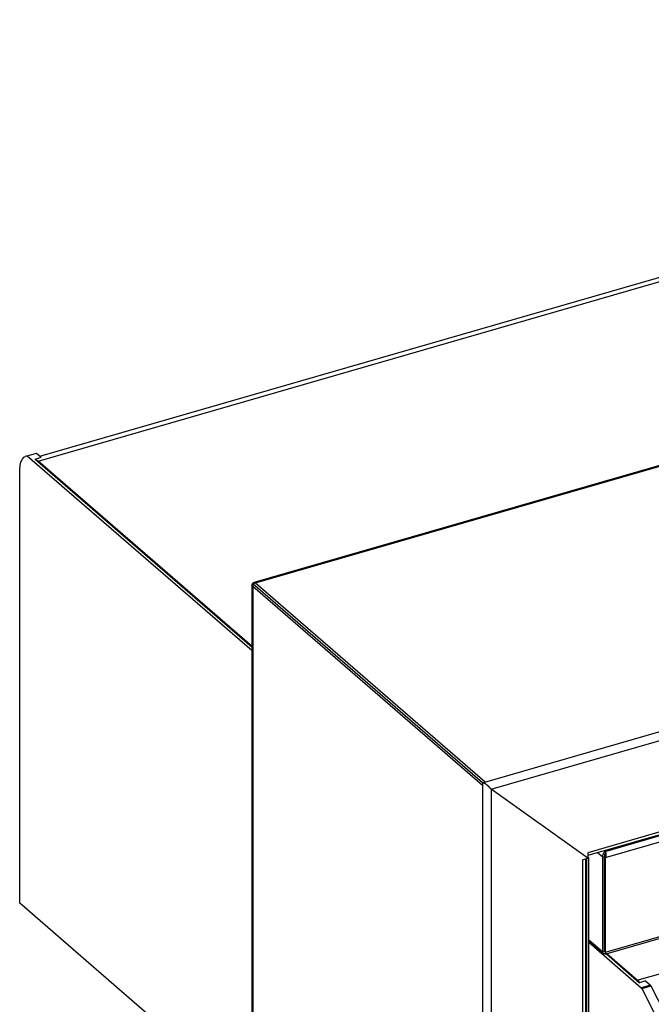
# Model space of a CAD drawing. Units: millimetres. Extents: x -2910 to 6174, y -188 to 6963.
# Drawn here: x 1817 to 2058, y 6210 to 6586 of the extents above; entities that cross this region are included whole.
import ezdxf

# ---------------------------------------------------------------- set-up
doc = ezdxf.new("R2010")
doc.units = ezdxf.units.MM
doc.header["$LTSCALE"] = 19.36
doc.layers.get('0').update_dxf_attribs({"linetype": 'CONTINUOUS'})

msp = doc.modelspace()

# ---------------------------------------------------------------- linework, layer by layer
at = {"color": 7, "linetype": 'Continuous'}
for p, q in [((1825.05, 6419.31), (3702.17, 6961.19)), ((1819.91, 6419.39), (1820.26, 6419.46)), ((1820.26, 6419.46), (1823.72, 6420.46)), ((1820.26, 6419.46), (1906.01, 6345.2)), ((1823.22, 6418.2), (1825.56, 6418.87)), ((1823.22, 6418.2), (1906.01, 6346.5)), ((1823.72, 6420.46), (1825.56, 6418.87)), ((1824.07, 6417.64), (1824.4, 6417.38)), ((1906.01, 6346.7), (1824.4, 6417.38)), ((1817.35, 6248.78), (1817.35, 6413.32)), ((1906.33, 6370.62), (1907.37, 6370.92)), ((1906.33, 6370.62), (1906.33, 6369.58)), ((1993.93, 6293.72), (1906.33, 6369.58)), ((1907.37, 6370.92), (1994.97, 6295.06)), ((1993.93, 6294.76), (1993.93, 6293.72)), ((1997.21, 6292.24), (1996.89, 6292.52)), ((2039.77, 6266.45), (2040.46, 6266.65)), ((2040.46, 6230.45), (2040.46, 6266.65)), ((2040.86, 6266.3), (2040.46, 6266.65)), ((2040.75, 6268.58), (2040.75, 6267.89)), ((2033.61, 6265.85), (2033.61, 5724.73)), ((2034.3, 6266.2), (2034.11, 6266.14)), ((1906.01, 6171.99), (1817.35, 6248.78)), ((2034.3, 6234.1), (2054.51, 6216.6)), ((2039.77, 6230.25), (2040.46, 6230.45)), ((2040.86, 6230.1), (2040.46, 6230.45)), ((2041.17, 6229.45), (2053.8, 6218.51)), ((2052.97, 6219.43), (2041.34, 6229.5)), ((2056.14, 6219.19), (2053.8, 6218.51)), ((2056.14, 6219.19), (2057.97, 6217.6)), ((2057.97, 6217.6), (2054.51, 6216.6)), ((2054.68, 6216.27), (2171.15, 5989.33)), ((2058.14, 6217.27), (2174.61, 5990.33))]:
    msp.add_line(p, q, dxfattribs=at)
at = {"color": 9, "linetype": 'Continuous'}
for p, q in [((1824.4, 6417.38), (3706.27, 6960.63)), ((1907.37, 6370.92), (3880.7, 6940.57)), ((1993.93, 6294.76), (3968.3, 6864.71)), ((1997.21, 6292.24), (3968.46, 6861.29)), ((3931.57, 6815.83), (2034.11, 6268.08)), ((2040.75, 6268.58), (3923.32, 6812.03)), ((2040.86, 6266.3), (3924.81, 6810.15)), ((2040.86, 6230.1), (3924.81, 6773.95)), ((2052.97, 6219.43), (3934.84, 6762.68)), ((1906.33, 6369.58), (1906.33, 5441.78)), ((1993.93, 6293.72), (1993.93, 5365.92)), ((1997.21, 6292.24), (1997.21, 5365.48)), ((2037.91, 6268.06), (2039.77, 6266.45)), ((2040.49, 6268.81), (2040.75, 6268.58)), ((2032.03, 6265.4), (2032.03, 5382.7)), ((2034.3, 6234.99), (2039.77, 6230.25)), ((2058.18, 6217.21), (2054.71, 6216.21))]:
    msp.add_line(p, q, dxfattribs=at)
at = {"color": 3, "linetype": 'Continuous'}
for p, q in [((1906.45, 6371.07), (3880.29, 6940.88)), ((3931.03, 6814.56), (2034.11, 6266.96)), ((3924.02, 6772.98), (2040.94, 6229.38)), ((1906.01, 5442.38), (1906.01, 6370.53)), ((1906.12, 6370.57), (1906.15, 6370.58)), ((1906.15, 6370.58), (1906.2, 6370.59)), ((1906.24, 6370.6), (1906.33, 6370.62)), ((1993.93, 6294.76), (1906.33, 6370.62)), ((2034.11, 6266), (1997.21, 6292.24)), ((2034.11, 6268.08), (2034.11, 6266)), ((2039.74, 6266.73), (2039.77, 6266.45)), ((2040.92, 6266.58), (2040.86, 6266.3)), ((2032.03, 6265.4), (2034.11, 6266)), ((2034.11, 6266.37), (2034.3, 6266.2)), ((2034.3, 6266.2), (2034.3, 5724.93)), ((2039.77, 6230.25), (2039.77, 6266.45)), ((2040.86, 6230.1), (2040.86, 6266.3)), ((2039.92, 6229.6), (2034.3, 6234.47)), ((2039.74, 6230.05), (2039.77, 6230.25)), ((2040.04, 6229.52), (2039.92, 6229.6)), ((2040.92, 6229.9), (2040.86, 6230.1))]:
    msp.add_line(p, q, dxfattribs=at)
at = {"color": 7, "linetype": 'Continuous'}
for points in [[(1817.35, 6413.32), (1817.37, 6414.02), (1817.41, 6414.67), (1817.48, 6415.3), (1817.58, 6415.89), (1817.7, 6416.45), (1817.85, 6416.96), (1818.03, 6417.44), (1818.24, 6417.87), (1818.46, 6418.25), (1818.71, 6418.58), (1818.99, 6418.86), (1819.28, 6419.09), (1819.59, 6419.27), (1819.91, 6419.39)], [(1823.34, 6418.09), (1823.42, 6418.06), (1823.74, 6417.87), (1824.07, 6417.64)], [(2040.75, 6267.89), (2040.68, 6267.81), (2040.6, 6267.7), (2040.54, 6267.58), (2040.49, 6267.44), (2040.44, 6267.3), (2040.42, 6267.14), (2040.41, 6266.98), (2040.43, 6266.81), (2040.46, 6266.65)], [(2040.75, 6267.89), (2040.75, 6267.8), (2040.74, 6267.68), (2040.72, 6267.56), (2040.7, 6267.42), (2040.67, 6267.26), (2040.64, 6267.11), (2040.59, 6266.95), (2040.53, 6266.8), (2040.46, 6266.65)], [(2040.45, 6230.2), (2040.42, 6230.25), (2040.41, 6230.3), (2040.43, 6230.37), (2040.46, 6230.45)], [(2040.56, 6230.31), (2040.53, 6230.36), (2040.46, 6230.45)], [(2052.97, 6219.43), (2053.28, 6219.15), (2053.59, 6218.83), (2053.85, 6218.53)], [(2054.51, 6216.6), (2054.54, 6216.54), (2054.58, 6216.47), (2054.61, 6216.4), (2054.64, 6216.34), (2054.68, 6216.27)], [(2057.97, 6217.6), (2058, 6217.54), (2058.04, 6217.47), (2058.07, 6217.4), (2058.11, 6217.34), (2058.14, 6217.27)]]:
    msp.add_lwpolyline(points, dxfattribs=at)
at = {"color": 3, "linetype": 'Continuous'}
for points in [[(1906.01, 6370.53), (1906.01, 6370.53), (1906.01, 6370.53), (1906.02, 6370.54), (1906.02, 6370.54), (1906.02, 6370.54), (1906.03, 6370.54), (1906.03, 6370.55), (1906.04, 6370.55), (1906.05, 6370.55), (1906.05, 6370.55), (1906.06, 6370.56), (1906.07, 6370.56), (1906.08, 6370.56), (1906.09, 6370.57), (1906.11, 6370.57), (1906.12, 6370.57)], [(1906.2, 6370.59), (1906.23, 6370.6), (1906.24, 6370.6)], [(1906.45, 6371.07), (1906.44, 6371.07), (1906.43, 6371.07), (1906.43, 6371.06), (1906.42, 6371.06), (1906.41, 6371.05), (1906.41, 6371.04), (1906.4, 6371.03), (1906.4, 6371.02), (1906.39, 6371.01), (1906.39, 6371), (1906.39, 6370.99), (1906.38, 6370.97), (1906.38, 6370.96), (1906.37, 6370.94), (1906.37, 6370.92), (1906.37, 6370.9), (1906.36, 6370.88), (1906.36, 6370.86), (1906.36, 6370.84), (1906.35, 6370.82), (1906.35, 6370.79), (1906.35, 6370.77), (1906.34, 6370.74), (1906.34, 6370.71), (1906.34, 6370.68), (1906.33, 6370.62)], [(1997.21, 6292.24), (1997.18, 6292.28), (1997.15, 6292.32), (1997.12, 6292.35), (1997.09, 6292.39), (1997.06, 6292.43), (1997.03, 6292.47), (1997, 6292.51), (1996.96, 6292.55), (1996.93, 6292.59), (1996.9, 6292.63), (1996.86, 6292.67), (1996.83, 6292.71), (1996.79, 6292.76), (1996.75, 6292.8), (1996.72, 6292.84), (1996.68, 6292.88), (1996.64, 6292.92), (1996.6, 6292.97), (1996.56, 6293.01), (1996.52, 6293.05), (1996.48, 6293.09), (1996.44, 6293.14), (1996.4, 6293.18), (1996.36, 6293.22), (1996.32, 6293.26), (1996.27, 6293.3), (1996.23, 6293.35), (1996.19, 6293.39), (1996.14, 6293.43), (1996.1, 6293.47), (1996.05, 6293.51), (1996.01, 6293.55), (1995.96, 6293.59), (1995.92, 6293.64), (1995.87, 6293.68), (1995.82, 6293.72), (1995.77, 6293.75), (1995.73, 6293.79), (1995.68, 6293.83), (1995.63, 6293.87), (1995.58, 6293.91), (1995.53, 6293.95), (1995.48, 6293.98), (1995.43, 6294.02), (1995.38, 6294.06), (1995.33, 6294.09), (1995.28, 6294.13), (1995.23, 6294.16), (1995.18, 6294.19), (1995.12, 6294.23), (1995.07, 6294.26), (1995.02, 6294.29), (1994.97, 6294.32), (1994.91, 6294.35), (1994.86, 6294.38), (1994.81, 6294.41), (1994.75, 6294.44), (1994.7, 6294.47), (1994.65, 6294.49), (1994.59, 6294.52), (1994.54, 6294.54), (1994.48, 6294.57), (1994.43, 6294.59), (1994.37, 6294.61), (1994.32, 6294.64), (1994.26, 6294.66), (1994.21, 6294.68), (1994.15, 6294.69), (1994.1, 6294.71), (1994.04, 6294.73), (1993.99, 6294.74), (1993.93, 6294.76)], [(2040.75, 6268.58), (2040.56, 6268.45), (2040.37, 6268.28), (2040.19, 6268.08), (2040.04, 6267.85), (2039.91, 6267.59), (2039.82, 6267.31), (2039.76, 6267.02), (2039.74, 6266.73)], [(2040.75, 6268.58), (2040.81, 6268.42), (2040.87, 6268.22), (2040.92, 6267.98), (2040.96, 6267.72), (2040.98, 6267.44), (2040.98, 6267.16), (2040.97, 6266.86), (2040.92, 6266.58)], [(2033.23, 6265.75), (2033.23, 5383.74), (2033.23, 5383.72), (2033.23, 5383.7)], [(2039.92, 6229.6), (2039.82, 6229.73), (2039.76, 6229.88), (2039.74, 6230.05)], [(2040.75, 6229.61), (2040.56, 6229.52), (2040.37, 6229.48), (2040.19, 6229.48), (2040.04, 6229.52)], [(2040.75, 6229.61), (2040.81, 6229.49), (2040.87, 6229.41), (2040.92, 6229.38), (2040.94, 6229.38)], [(2040.98, 6229.57), (2040.97, 6229.72), (2040.92, 6229.9)], [(2040.94, 6229.38), (2040.96, 6229.4), (2040.98, 6229.46), (2040.98, 6229.57)]]:
    msp.add_lwpolyline(points, dxfattribs=at)

doc.saveas('drawing.dxf')
